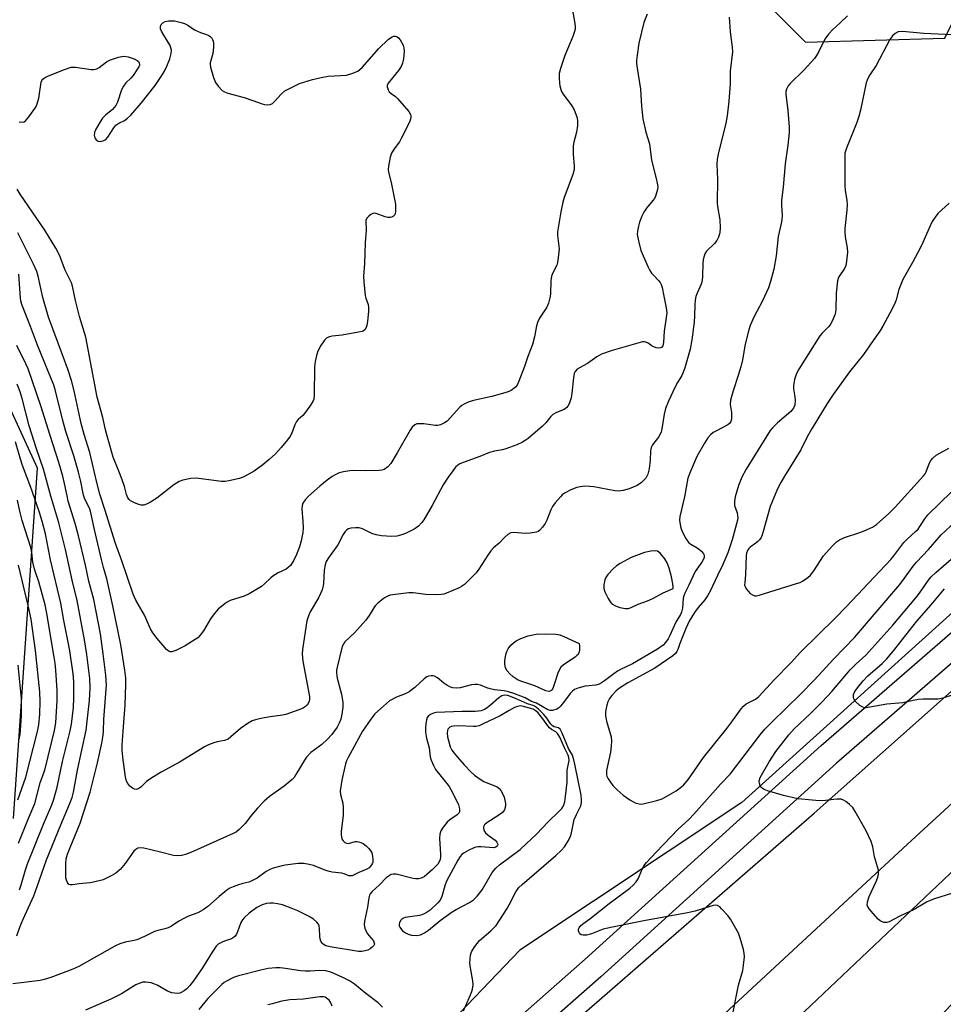
# Model space of a CAD drawing. Units: inches. Extents: x 1267763 to 1273763, y 509453 to 513453.
# Drawn here: x 1269764 to 1270060, y 510288 to 510603 of the extents above; entities that cross this region are included whole.
import ezdxf

# ---------------------------------------------------------------- set-up
doc = ezdxf.new("R2010")
doc.units = ezdxf.units.IN
doc.header["$MEASUREMENT"] = 0
for name, color, linetype in [('NTRL-Trees', 3, 'Continuous'), ('TRANS-Road', 130, 'Continuous'), ('TRANS-Street Sidewalk', 7, 'Continuous'), ('Undefined', 1, 'Continuous')]:
    doc.layers.add(name, color=color, linetype=linetype)

msp = doc.modelspace()

# ---------------------------------------------------------------- linework, layer by layer
at = {"layer": 'NTRL-Trees'}
for points in [[(1269702.23, 510740.99), (1269798.79, 510715.34), (1269859.14, 510701.76), (1269945.2, 510667.1), (1269981.04, 510629.91), (1270015.44, 510595.51), (1270060.02, 510596.79), (1270086.45, 510650.16), (1270170.85, 510804.43), (1270389.28, 511130.4)], [(1270443.02, 510890.35), (1270397.76, 510790.78), (1270397.76, 510763.62), (1270426.91, 510708.89), (1270412, 510673.66), (1270189.96, 510528), (1269995.05, 510352.2), (1269924.02, 510304.96), (1269817.98, 510194.23), (1269789.74, 510187.28), (1269762.58, 510190.3)], [(1269761.93, 510347.1), (1269769.57, 510459.2), (1269739.95, 510523.73)]]:
    msp.add_lwpolyline(points, dxfattribs=at)
at = {"layer": 'TRANS-Road'}
msp.add_lwpolyline([(1270169.1, 510447.85), (1270161.66, 510441.97), (1270107.09, 510393.07), (1270048.05, 510338.86), (1269986.62, 510281.87), (1269964.97, 510258.13), (1269944.08, 510234.84), (1269896.22, 510188.28), (1269849.76, 510145.31), (1269803.58, 510103.78), (1269757.63, 510067.48), (1269730.29, 510048.58), (1269715.88, 510083.71), (1269756.01, 510112.12), (1269789.92, 510140.93), (1269852.13, 510199.07), (1269895.26, 510237.89), (1269939.71, 510280.52), (1270018.24, 510348.76), (1270081.24, 510404.76), (1270130.67, 510447.91), (1270165.7, 510475.08)], close=True, dxfattribs=at)
msp.add_lwpolyline([(1270007.01, 510277.69), (1270063.71, 510331.45), (1270108.31, 510372.98), (1270152.74, 510413.7), (1270171.54, 510428.26), (1270175.33, 510397.95), (1270151.13, 510377.35), (1270099.79, 510328.36), (1270056.62, 510281.55)], dxfattribs=at)
at = {"layer": 'TRANS-Street Sidewalk'}
for points in [[(1269904.17, 510266.12), (1269944.89, 510302.02), (1270020.39, 510370.44), (1270155.37, 510487.54), (1270178.29, 510505.69), (1270201.63, 510523.32), (1270225.36, 510540.41), (1270236.08, 510547.76), (1270249.48, 510556.95), (1270273.97, 510572.93), (1270298.82, 510588.35), (1270324.02, 510603.2), (1270349.55, 510617.46), (1270375.39, 510631.14), (1270395.63, 510642.92), (1270416.23, 510654.07), (1270437.16, 510664.58), (1270458.4, 510674.43), (1270479.93, 510683.63), (1270501.74, 510692.16), (1270527.78, 510703.54), (1270554.11, 510714.25)], [(1270556.84, 510707.27), (1270530.69, 510696.64), (1270504.61, 510685.23), (1270482.77, 510676.69), (1270461.45, 510667.59), (1270440.42, 510657.83), (1270419.69, 510647.42), (1270399.3, 510636.38), (1270379.04, 510624.59), (1270353.13, 510610.88), (1270327.75, 510596.7), (1270302.7, 510581.94), (1270278, 510566.61), (1270253.65, 510550.72), (1270229.67, 510534.28), (1270206.08, 510517.29), (1270182.88, 510499.77), (1270160.15, 510481.77), (1270025.36, 510364.83), (1269949.89, 510296.43), (1269909.18, 510260.55)]]:
    msp.add_lwpolyline(points, dxfattribs=at)
at = {"layer": 'Undefined'}
for points, elevation in [([(1269940.65, 510606.74), (1269941.5, 510602.06), (1269941.69, 510600.6), (1269941.64, 510599.61), (1269941.39, 510598.57), (1269940.94, 510597.3), (1269938.36, 510591.18), (1269936.97, 510587.08), (1269936.58, 510585.42), (1269936.55, 510584.02), (1269936.64, 510582.34), (1269936.76, 510581.5), (1269937.07, 510580.38), (1269937.36, 510579.66), (1269937.86, 510578.81), (1269940.62, 510575.08), (1269941.35, 510573.82), (1269941.92, 510572.44), (1269942.28, 510571.31), (1269942.44, 510570.21), (1269942.47, 510568.85), (1269942.16, 510566.7), (1269941.25, 510563.46), (1269941.08, 510562.36), (1269941.09, 510559.56), (1269941.42, 510555.9), (1269941.41, 510554.78), (1269940.95, 510553.15), (1269938.16, 510545.76), (1269937.78, 510544.34), (1269937.11, 510541.2), (1269936.03, 510534.8), (1269936.05, 510533.66), (1269936.54, 510529.39), (1269936.27, 510526.43), (1269936.05, 510524.97), (1269935.82, 510524.12), (1269934.5, 510521.66), (1269934.1, 510520.59), (1269933.94, 510519.18), (1269933.77, 510514.85), (1269933.62, 510513.71), (1269933.12, 510512.01), (1269932.59, 510510.65), (1269930.29, 510507.14), (1269929.6, 510505.83), (1269929.31, 510504.76), (1269928.66, 510501.16), (1269928.01, 510498.76), (1269926.51, 510494.89), (1269925.45, 510491.69), (1269923.7, 510487.01), (1269923.09, 510485.71), (1269922.56, 510485.06), (1269921.2, 510484.03), (1269919.89, 510483.44), (1269915.07, 510482.15), (1269909.15, 510480.78), (1269907.49, 510480.25), (1269906.16, 510479.7), (1269905.43, 510479.25), (1269904.79, 510478.66), (1269900.74, 510474.23), (1269899.84, 510473.63), (1269898.57, 510473.07), (1269897.78, 510472.84), (1269896.96, 510472.78), (1269893.21, 510473.33), (1269891.83, 510473.41), (1269891.04, 510473.32), (1269890.34, 510473), (1269889.52, 510472.26), (1269888.87, 510471.37), (1269884.74, 510464.08), (1269882.67, 510460.71), (1269881.73, 510459.62), (1269880.59, 510458.76), (1269879.79, 510458.49), (1269878.92, 510458.4), (1269874.46, 510458.3), (1269870.77, 510458.39), (1269869.62, 510458.29), (1269867.59, 510457.98), (1269866.17, 510457.63), (1269864.83, 510457.06), (1269863.88, 510456.49), (1269862.32, 510455.36), (1269859.96, 510453.41), (1269856.38, 510450.2), (1269855.27, 510449.02), (1269854.58, 510447.94), (1269854.34, 510447.21), (1269854.23, 510446.15), (1269854.58, 510442.08), (1269854.65, 510440.03), (1269854.48, 510438.57), (1269854.04, 510435.96), (1269853.5, 510434.04), (1269852.54, 510431.55), (1269851.5, 510429.51), (1269850.56, 510428.08), (1269849.8, 510427.34), (1269849.15, 510426.89), (1269846.67, 510425.69), (1269844.92, 510424.64), (1269844.27, 510424.12), (1269842.28, 510422.19), (1269841.3, 510421.36), (1269837.3, 510418.95), (1269835.76, 510418.22), (1269831.25, 510416.79), (1269830.33, 510416.35), (1269829.63, 510415.89), (1269827.48, 510414.11), (1269826.15, 510412.59), (1269824.95, 510410.94), (1269822.75, 510407.15), (1269821.67, 510405.77), (1269820.87, 510404.93), (1269819.26, 510403.8), (1269816.82, 510402.34), (1269813.88, 510400.87), (1269812.55, 510400.4), (1269812.11, 510400.41), (1269811.76, 510400.51), (1269810.92, 510401.16), (1269807.89, 510404.67), (1269806.5, 510406.5), (1269805.79, 510407.79), (1269803.9, 510412.14), (1269801.08, 510416.9), (1269800.22, 510418.91), (1269796.56, 510429.56), (1269794.57, 510435.05), (1269791.19, 510445.97), (1269789.56, 510450.88), (1269788.6, 510454.56), (1269786.32, 510464.16), (1269784.57, 510469.96), (1269783.62, 510473.42), (1269781.33, 510483.91), (1269780.45, 510487.26), (1269779.4, 510490.54), (1269777.65, 510495.47), (1269773.12, 510507.52), (1269771.28, 510513.74), (1269769.86, 510520.66), (1269769.37, 510522.06), (1269768.36, 510524.45), (1269763.26, 510534.46)], 356), ([(1270028.86, 510603.9), (1270026.55, 510601.64), (1270024.15, 510599.49), (1270022.75, 510598.03), (1270021.62, 510596.4), (1270019.68, 510592.52), (1270018.98, 510591.26), (1270018.33, 510590.31), (1270015.02, 510586.65), (1270010.44, 510582.16), (1270009.89, 510581.48), (1270009.32, 510580.47), (1270009.1, 510579.69), (1270009.09, 510578.85), (1270009.77, 510573.65), (1270010.19, 510568.32), (1270010.18, 510566.54), (1270009.76, 510562.56), (1270008.95, 510556.57), (1270008.31, 510549.14), (1270007.73, 510544.9), (1270007.69, 510543.32), (1270007.91, 510540.14), (1270007.87, 510538.66), (1270007.64, 510537.42), (1270006.65, 510533.28), (1270006.01, 510527.16), (1270005.3, 510522.88), (1270004.22, 510518.85), (1270003.58, 510516.89), (1270001.62, 510512.73), (1269998.86, 510507.5), (1269997.7, 510504.78), (1269997.24, 510503.4), (1269996.15, 510498.88), (1269995.23, 510493.87), (1269994.69, 510491.56), (1269993.88, 510488.83), (1269992.21, 510483.97), (1269991.45, 510480.9), (1269991.32, 510479.5), (1269991.71, 510476.96), (1269991.78, 510475.88), (1269991.71, 510474.81), (1269991.52, 510474.06), (1269991.2, 510473.54), (1269990.56, 510473.02), (1269986.88, 510471.16), (1269985.88, 510470.58), (1269985.05, 510469.87), (1269984.16, 510468.84), (1269983.07, 510467.17), (1269980.63, 510462.94), (1269978.47, 510457.89), (1269977.76, 510455.99), (1269976.64, 510449.97), (1269975.16, 510443.7), (1269975.1, 510442.56), (1269975.37, 510440.55), (1269975.59, 510439.71), (1269976.04, 510438.67), (1269977.13, 510436.65), (1269977.74, 510435.7), (1269978.1, 510435.27), (1269978.67, 510434.81), (1269980.79, 510433.71), (1269982.15, 510432.64), (1269982.82, 510431.78), (1269982.97, 510431.31), (1269982.98, 510430.57), (1269982.71, 510429.81), (1269982.27, 510429.08), (1269980.58, 510426.85), (1269980.12, 510426.15), (1269978.07, 510421.72), (1269976.77, 510419.22), (1269976.42, 510418.28), (1269976.26, 510417.53), (1269976.01, 510414.35), (1269975.74, 510413.13), (1269975.38, 510412.37), (1269973.95, 510409.91), (1269971.97, 510405.6), (1269971.42, 510404.61), (1269970.58, 510403.44), (1269969.83, 510402.57), (1269968.05, 510401.21), (1269960.05, 510396.59), (1269956.19, 510394.72), (1269955.24, 510394.18), (1269954.07, 510393.38), (1269951.1, 510391.1), (1269950.15, 510390.47), (1269949.38, 510390.11), (1269948.31, 510389.76), (1269944.85, 510389.38), (1269942.58, 510388.8), (1269941.53, 510388.36), (1269940.85, 510387.86), (1269940.05, 510387.06), (1269937.68, 510383.74), (1269936.94, 510382.88), (1269936.31, 510382.36), (1269935.82, 510382.09), (1269934.48, 510381.66), (1269933.68, 510381.63), (1269932.92, 510381.87), (1269929.28, 510384), (1269927.71, 510384.53), (1269925.68, 510385.65), (1269924.35, 510386.25), (1269922.11, 510387.12), (1269920.36, 510387.66), (1269918.95, 510387.96), (1269915.84, 510388.3), (1269914.5, 510388.54), (1269913.47, 510388.84), (1269911.42, 510389.73), (1269910.39, 510389.99), (1269909.58, 510389.98), (1269908.5, 510389.82), (1269904.86, 510388.91), (1269903.7, 510388.82), (1269902.55, 510388.9), (1269901.77, 510389.11), (1269900.57, 510389.72), (1269899.63, 510390.38), (1269897.58, 510392.05), (1269896.64, 510392.64), (1269896.13, 510392.77), (1269895.58, 510392.77), (1269894.77, 510392.61), (1269894.25, 510392.41), (1269893.33, 510391.76), (1269890.37, 510389.02), (1269888.51, 510387.65), (1269887.32, 510386.99), (1269884.49, 510385.93), (1269882.32, 510384.7), (1269880.33, 510383.04), (1269877.62, 510380.54), (1269876.27, 510378.82), (1269873.63, 510375), (1269869.04, 510366.6), (1269868.54, 510365.54), (1269868.21, 510364.57), (1269867.03, 510359.38), (1269866.51, 510355.94), (1269866.57, 510354.75), (1269867.31, 510352), (1269867.45, 510350.59), (1269867.39, 510348.01), (1269866.84, 510343), (1269866.82, 510341.88), (1269866.9, 510341.06), (1269867.11, 510340.4), (1269867.42, 510339.95), (1269868.02, 510339.4), (1269868.48, 510339.16), (1269869.17, 510339.13), (1269871.28, 510339.7), (1269871.85, 510339.74), (1269872.36, 510339.66), (1269873.11, 510339.4), (1269873.83, 510339.04), (1269874.78, 510338.34), (1269875.64, 510337.53), (1269876.13, 510336.92), (1269876.6, 510336.05), (1269876.87, 510335), (1269876.97, 510333.91), (1269876.9, 510333.12), (1269876.71, 510332.61), (1269876.29, 510331.91), (1269875.73, 510331.31), (1269874.99, 510330.86), (1269872.5, 510329.82), (1269870.76, 510328.95), (1269870.28, 510328.76), (1269869.83, 510328.69), (1269869.2, 510328.76), (1269867.77, 510329.36), (1269866.99, 510329.59), (1269863.88, 510329.92), (1269863.03, 510330.07), (1269861.94, 510330.43), (1269857.92, 510332.05), (1269856.51, 510332.39), (1269854.8, 510332.68), (1269853.93, 510332.72), (1269853.04, 510332.66), (1269848.9, 510332.11), (1269847.47, 510331.83), (1269845.02, 510331.15), (1269843.97, 510330.77), (1269842.77, 510330.16), (1269839.89, 510328.01), (1269838.46, 510327.19), (1269837.25, 510326.72), (1269835.33, 510326.29), (1269833.91, 510325.86), (1269832.24, 510325.25), (1269831.17, 510324.76), (1269830.22, 510324.13), (1269827.73, 510322.15), (1269824.15, 510318.95), (1269822.65, 510317.82), (1269820.9, 510316.87), (1269817.92, 510315.81), (1269816.61, 510315.23), (1269814.86, 510314.25), (1269812.45, 510312.64), (1269811.45, 510312.08), (1269810.38, 510311.74), (1269808.16, 510311.28), (1269807.07, 510310.97), (1269803.88, 510309.33), (1269801.4, 510308.29), (1269800.55, 510308.06), (1269797.68, 510307.53), (1269795.92, 510306.97), (1269794.38, 510306.19), (1269782.84, 510299.67), (1269780.88, 510298.85), (1269773.85, 510296.25), (1269771.73, 510295.57), (1269770.43, 510295.26), (1269761.72, 510294.15)], 350), ([(1269990.97, 510603.51), (1269991.33, 510598.8), (1269991.93, 510593.85), (1269992, 510592.39), (1269991.3, 510586.24), (1269991.27, 510582.19), (1269990.85, 510576.62), (1269990.29, 510571.9), (1269989.93, 510569.55), (1269987.43, 510559.68), (1269987.15, 510558.03), (1269987, 510556.38), (1269987.23, 510551.66), (1269987.09, 510543.98), (1269987.23, 510542.85), (1269988.01, 510538.67), (1269988.08, 510536.11), (1269987.96, 510534.43), (1269987.53, 510533.04), (1269987, 510532.01), (1269986.25, 510531.11), (1269983.77, 510528.56), (1269983.22, 510527.74), (1269982.94, 510527.03), (1269982.71, 510525.97), (1269982.54, 510524.6), (1269982.5, 510520.73), (1269982.32, 510519.14), (1269981.99, 510518.08), (1269980.71, 510515.18), (1269980.36, 510514.07), (1269980.11, 510512.93), (1269979.98, 510511.44), (1269979.91, 510507.88), (1269979.74, 510505.89), (1269979, 510500.19), (1269978.47, 510497.27), (1269976.76, 510491.26), (1269976.2, 510489.57), (1269975.81, 510488.79), (1269974.42, 510486.54), (1269973.72, 510485.23), (1269971.57, 510480.65), (1269970.65, 510478.28), (1269970.14, 510476.44), (1269969.58, 510472.36), (1269969.2, 510470.67), (1269968.4, 510469.13), (1269966.49, 510466.65), (1269965.99, 510465.75), (1269965.78, 510464.69), (1269965.74, 510461.7), (1269965.42, 510458.92), (1269964.94, 510457.28), (1269964.28, 510456.02), (1269963.73, 510455.39), (1269962.89, 510454.64), (1269961.5, 510453.68), (1269958.96, 510452.53), (1269957.01, 510452.06), (1269955.59, 510451.86), (1269954.44, 510451.87), (1269947.66, 510453.18), (1269946.23, 510453.36), (1269944.78, 510453.37), (1269943.32, 510453.25), (1269942.19, 510453.01), (1269940.32, 510452.22), (1269938.26, 510451.17), (1269937.57, 510450.66), (1269936.96, 510450.05), (1269935.27, 510448.03), (1269934.4, 510446.86), (1269933.86, 510445.84), (1269932.58, 510442.57), (1269932.08, 510441.51), (1269931.25, 510440.33), (1269930.29, 510439.28), (1269929.84, 510438.95), (1269929.33, 510438.72), (1269927.34, 510438.33), (1269925.89, 510438.27), (1269921.89, 510438.61), (1269921.1, 510438.5), (1269920.19, 510438), (1269919.16, 510437.11), (1269917.4, 510435.2), (1269915.59, 510433.68), (1269914.69, 510432.73), (1269913.69, 510431.34), (1269910.87, 510426.82), (1269909.98, 510425.67), (1269906.23, 510421.99), (1269905.33, 510421.27), (1269904.56, 510420.85), (1269900.46, 510419.16), (1269899.63, 510418.88), (1269898.78, 510418.7), (1269897.35, 510418.64), (1269893.88, 510418.76), (1269889.86, 510419.25), (1269888.42, 510419.29), (1269882.52, 510418.5), (1269881.69, 510418.25), (1269880.69, 510417.65), (1269878.58, 510415.97), (1269877.72, 510415.16), (1269877.21, 510414.5), (1269875.79, 510412.05), (1269874.65, 510410.53), (1269871.08, 510406.46), (1269867.99, 510403.56), (1269867.5, 510402.9), (1269867.14, 510402.15), (1269865.48, 510395.45), (1269865.34, 510394.59), (1269865.31, 510393.8), (1269865.39, 510392.75), (1269865.55, 510391.93), (1269866.9, 510386.88), (1269867.31, 510384.22), (1269867.36, 510382.73), (1269867.05, 510380.5), (1269866.69, 510378.86), (1269866.18, 510377.54), (1269865.53, 510376.29), (1269863.79, 510373.96), (1269862.29, 510372.31), (1269860.62, 510370.79), (1269857.13, 510368.15), (1269855.66, 510366.69), (1269855.01, 510365.78), (1269853.82, 510363.62), (1269852.34, 510361.18), (1269851.71, 510360.23), (1269851.16, 510359.58), (1269848.51, 510357.37), (1269843.87, 510354.11), (1269842.14, 510352.63), (1269839.98, 510350.38), (1269838.11, 510348.16), (1269836.06, 510345.43), (1269834.19, 510343.51), (1269833.27, 510342.8), (1269832.25, 510342.27), (1269819.61, 510336.58), (1269817.25, 510335.69), (1269815.66, 510335.22), (1269814.56, 510335.13), (1269813.17, 510335.27), (1269809.02, 510336.34), (1269803.59, 510337.62), (1269802.46, 510337.71), (1269801.72, 510337.54), (1269801.05, 510337.19), (1269800.46, 510336.62), (1269797.63, 510332.72), (1269796.03, 510330.78), (1269794.72, 510329.62), (1269793.18, 510328.68), (1269790.57, 510327.49), (1269787.58, 510326.73), (1269786.46, 510326.53), (1269782.96, 510326.2), (1269780.78, 510325.81), (1269780.07, 510325.81), (1269779.68, 510326), (1269779.24, 510326.57), (1269778.91, 510327.3), (1269778.71, 510328.12), (1269778.63, 510332.7), (1269778.8, 510334.22), (1269779.19, 510335.63), (1269780.02, 510337.79), (1269783.26, 510345.61), (1269786.5, 510355.54), (1269788.86, 510364.88), (1269790.18, 510371.22), (1269790.63, 510373.74), (1269790.78, 510375.09), (1269790.88, 510378.75), (1269791.62, 510388.48), (1269791.65, 510389.64), (1269791.44, 510392.89), (1269790.66, 510399.73), (1269789.77, 510406.2), (1269787.65, 510417.14), (1269786.06, 510422.99), (1269785, 510428.16), (1269782.77, 510437.54), (1269781.68, 510441.51), (1269779.47, 510448.63), (1269779.06, 510450.35), (1269778.29, 510454.32), (1269777.71, 510456.59), (1269776.41, 510461.02), (1269773.62, 510469.61), (1269770.67, 510479.12), (1269766.59, 510490.95), (1269765.89, 510492.57), (1269762.96, 510498.39)], 352), ([(1269763.77, 510569.97), (1269764.91, 510569.93), (1269765.32, 510570.03), (1269765.74, 510570.29), (1269766.84, 510571.57), (1269769.02, 510574.71), (1269769.5, 510575.73), (1269770.04, 510577.61), (1269770.83, 510582.66), (1269771.02, 510583.17), (1269771.3, 510583.61), (1269771.89, 510584.12), (1269773.13, 510584.72), (1269778.22, 510586.77), (1269780.39, 510587.49), (1269781.76, 510587.52), (1269786.78, 510586.77), (1269787.61, 510586.74), (1269788.13, 510586.82), (1269788.62, 510586.99), (1269789.33, 510587.39), (1269791.65, 510589.18), (1269792.97, 510589.81), (1269795.5, 510590.66), (1269796.64, 510590.94), (1269797.48, 510590.99), (1269798.6, 510590.76), (1269800.54, 510590.14), (1269801.54, 510589.66), (1269801.92, 510589.3), (1269802.17, 510588.85), (1269802.22, 510588.12), (1269802.06, 510587.64), (1269801.66, 510586.91), (1269800.22, 510584.78), (1269799.49, 510583.93), (1269797.87, 510582.49), (1269797.08, 510581.43), (1269796.47, 510580.22), (1269795.16, 510576.24), (1269794.67, 510575.18), (1269793.59, 510573.95), (1269791.36, 510572.14), (1269790.43, 510571.2), (1269789.62, 510569.98), (1269788.19, 510567.38), (1269787.88, 510566.57), (1269787.79, 510565.74), (1269787.99, 510564.82), (1269788.38, 510564.23), (1269789, 510563.82), (1269789.75, 510563.69), (1269790.56, 510563.88), (1269791.32, 510564.27), (1269792.14, 510565.12), (1269794.02, 510568.04), (1269794.71, 510568.92), (1269795.62, 510569.56), (1269797.43, 510570.41), (1269798.46, 510571.15), (1269799.46, 510572.17), (1269802.8, 510576), (1269807.26, 510581.66), (1269809.21, 510584.52), (1269810.28, 510586.23), (1269811.01, 510587.79), (1269811.99, 510590.2), (1269812.41, 510591.89), (1269812.46, 510592.94), (1269812.33, 510593.67), (1269812.03, 510594.43), (1269810.02, 510597.68), (1269809.3, 510598.99), (1269809.01, 510599.79), (1269808.96, 510600.52), (1269809.21, 510601.17), (1269809.77, 510601.69), (1269810.49, 510602.07), (1269811.51, 510602.3), (1269812.58, 510602.36), (1269813.41, 510602.28), (1269815.62, 510601.79), (1269816.69, 510601.46), (1269817.74, 510600.91), (1269819.87, 510599.39), (1269821.79, 510598.53), (1269823.74, 510597.9), (1269824.46, 510597.59), (1269824.87, 510597.29), (1269825.38, 510596.73), (1269825.65, 510596.31), (1269825.82, 510595.83), (1269825.91, 510595.01), (1269825.89, 510593.86), (1269825.68, 510591.86), (1269824.9, 510588.91), (1269824.86, 510588.34), (1269824.98, 510587.5), (1269825.97, 510584.17), (1269826.58, 510582.55), (1269827.38, 510581.42), (1269828.76, 510580.06), (1269829.42, 510579.59), (1269830.48, 510579.16), (1269835.72, 510577.78), (1269838.53, 510576.84), (1269841.46, 510575.7), (1269842.26, 510575.53), (1269843.33, 510575.44), (1269844.1, 510575.51), (1269844.79, 510575.86), (1269845.61, 510576.65), (1269847.56, 510578.85), (1269848.81, 510579.92), (1269850.85, 510581), (1269853.5, 510582.21), (1269857.58, 510583.5), (1269860.39, 510584.17), (1269862.67, 510584.56), (1269868.47, 510584.97), (1269870.19, 510585.42), (1269872.11, 510586.2), (1269872.82, 510586.7), (1269873.66, 510587.5), (1269878.73, 510593.4), (1269881.98, 510596.41), (1269883.15, 510597.23), (1269883.62, 510597.38), (1269884.1, 510597.43), (1269884.76, 510597.23), (1269885.14, 510596.89), (1269885.64, 510596.23), (1269886.66, 510594.5), (1269886.9, 510593.7), (1269886.94, 510592.53), (1269886.77, 510590.16), (1269886.46, 510588.73), (1269885.96, 510587.68), (1269885.18, 510586.43), (1269881.88, 510582.38), (1269881.56, 510581.67), (1269881.55, 510581.2), (1269881.8, 510580.24), (1269882.18, 510579.59), (1269882.77, 510579.03), (1269884.14, 510578.05), (1269884.79, 510577.48), (1269888.46, 510573.3), (1269889.01, 510572.35), (1269889.11, 510571.92), (1269889.09, 510571.24), (1269888.63, 510569.9), (1269886.03, 510564.61), (1269885.42, 510563.64), (1269883.76, 510561.4), (1269882.95, 510560), (1269882.5, 510558.67), (1269881.91, 510555.85), (1269881.8, 510554.72), (1269881.9, 510553.88), (1269882.82, 510550.59), (1269884.15, 510543.69), (1269884.21, 510542.53), (1269884.17, 510541.39), (1269884.05, 510540.58), (1269883.89, 510540.12), (1269883.6, 510539.78), (1269883.19, 510539.56), (1269882.47, 510539.38), (1269881.69, 510539.37), (1269880.89, 510539.57), (1269877.97, 510540.62), (1269877.45, 510540.72), (1269876.96, 510540.71), (1269876.25, 510540.38), (1269875.61, 510539.83), (1269875.06, 510539.18), (1269874.74, 510538.44), (1269874.69, 510537.59), (1269874.82, 510536.15), (1269874.81, 510535.28), (1269874.45, 510531.25), (1269874.23, 510524.69), (1269873.9, 510520.62), (1269874, 510518.84), (1269874.48, 510514.4), (1269874.67, 510513.54), (1269875.4, 510511.55), (1269875.53, 510510.77), (1269875.51, 510509.4), (1269875.19, 510506.14), (1269875.04, 510504.97), (1269874.84, 510504.15), (1269874.42, 510503.47), (1269873.99, 510503.16), (1269873.48, 510502.95), (1269872.35, 510502.67), (1269867.08, 510501.68), (1269863.88, 510501.39), (1269863.04, 510501.24), (1269862.18, 510500.88), (1269861.42, 510500.14), (1269860.32, 510498.41), (1269859.32, 510496.61), (1269858.86, 510495.26), (1269858.43, 510493.3), (1269858.26, 510491.62), (1269858.19, 510482.42), (1269858.06, 510481.26), (1269857.76, 510480.47), (1269856.82, 510479.01), (1269855.06, 510476.66), (1269854.48, 510476.02), (1269853.04, 510474.71), (1269852.51, 510474.09), (1269852.01, 510473.08), (1269850.92, 510470.15), (1269850.5, 510469.43), (1269849.61, 510468.26), (1269847.55, 510465.75), (1269845.8, 510463.81), (1269843.7, 510461.92), (1269841.72, 510460.28), (1269838.97, 510458.22), (1269835.65, 510456.36), (1269834.27, 510455.88), (1269830.79, 510455.13), (1269829.62, 510454.95), (1269828.46, 510454.96), (1269820.41, 510456.02), (1269818.67, 510455.88), (1269816.08, 510455.37), (1269815, 510454.91), (1269813.23, 510453.81), (1269807.77, 510449.62), (1269805.79, 510448.28), (1269804.46, 510447.64), (1269803.65, 510447.36), (1269802.83, 510447.3), (1269802.01, 510447.51), (1269800.63, 510448.07), (1269799.33, 510448.75), (1269798.9, 510449.1), (1269798.47, 510449.73), (1269798.09, 510450.71), (1269797.43, 510453.3), (1269796.57, 510455.78), (1269795.65, 510458.23), (1269793.79, 510462.69), (1269792.25, 510468.4), (1269791.36, 510471.41), (1269790.52, 510475.34), (1269788.75, 510481.88), (1269785.06, 510501.11), (1269784.7, 510502.5), (1269783.04, 510507.7), (1269781.77, 510512.8), (1269780.79, 510517.41), (1269780.49, 510518.44), (1269778.44, 510522.55), (1269776.63, 510527.34), (1269775.52, 510529.62), (1269772, 510535.32), (1269764.04, 510546.86), (1269763.06, 510548.48)], 358), ([(1269964.7, 510604.44), (1269963.7, 510601.78), (1269962.11, 510595.2), (1269961.52, 510591.36), (1269961.33, 510589.58), (1269961.36, 510588.69), (1269961.53, 510587.21), (1269962.65, 510580.47), (1269962.96, 510574.97), (1269963.4, 510570.9), (1269964.3, 510566.7), (1269965.48, 510562.92), (1269966.14, 510557.72), (1269967.67, 510551.86), (1269967.98, 510550.39), (1269968.11, 510549.21), (1269968.04, 510548.38), (1269967.85, 510547.57), (1269967.4, 510546.25), (1269967.05, 510545.5), (1269966.55, 510544.79), (1269964.48, 510542.32), (1269963.7, 510541.09), (1269963.03, 510539.81), (1269962.33, 510537.93), (1269961.92, 510536.56), (1269961.61, 510534.97), (1269961.57, 510533.89), (1269961.91, 510531.92), (1269962.68, 510528.85), (1269965.02, 510523.47), (1269965.55, 510522.47), (1269966.17, 510521.59), (1269966.88, 510520.77), (1269968.4, 510519.23), (1269968.89, 510518.61), (1269969.27, 510517.94), (1269969.56, 510517), (1269970.04, 510514.17), (1269970.82, 510510.46), (1269970.98, 510508.93), (1269970.86, 510507.38), (1269970.15, 510502.96), (1269969.99, 510499.36), (1269969.75, 510498.3), (1269969.48, 510497.92), (1269969.12, 510497.64), (1269968.44, 510497.52), (1269967.66, 510497.67), (1269966.88, 510497.96), (1269966.38, 510498.22), (1269965.03, 510499.15), (1269964.28, 510499.5), (1269963.74, 510499.59), (1269963.19, 510499.55), (1269961.76, 510499.21), (1269953.5, 510496.82), (1269950.11, 510495.66), (1269948.61, 510494.85), (1269945.64, 510492.69), (1269943.05, 510491.31), (1269942.33, 510490.85), (1269941.67, 510490.12), (1269941.36, 510489.44), (1269941.11, 510488.04), (1269940.66, 510483.12), (1269940.45, 510481.72), (1269939.79, 510479.81), (1269939.38, 510479.04), (1269939.04, 510478.6), (1269938.16, 510477.95), (1269935.69, 510477), (1269934.55, 510476.3), (1269933.95, 510475.69), (1269932.28, 510473.67), (1269931.24, 510472.64), (1269926.62, 510468.69), (1269925.7, 510467.99), (1269924.8, 510467.45), (1269923.03, 510466.66), (1269919.47, 510465.31), (1269918.42, 510465.05), (1269915.92, 510464.65), (1269914.3, 510464.14), (1269911.15, 510462.9), (1269906.15, 510461.11), (1269904.8, 510460.52), (1269904.11, 510460.09), (1269903.41, 510459.46), (1269902.52, 510458.37), (1269901.03, 510456.29), (1269899.42, 510453.83), (1269895.97, 510447.24), (1269893.29, 510442.66), (1269892.55, 510441.73), (1269891.51, 510440.66), (1269890.84, 510440.09), (1269890.13, 510439.63), (1269887.85, 510438.47), (1269886.55, 510437.91), (1269884.65, 510437.46), (1269882.94, 510437.32), (1269879.73, 510437.54), (1269878, 510437.8), (1269876.57, 510438.32), (1269873.62, 510439.75), (1269872.51, 510440.06), (1269871.36, 510440.07), (1269869.92, 510439.93), (1269869.12, 510439.72), (1269868.65, 510439.45), (1269868.07, 510438.88), (1269867.4, 510437.96), (1269865.76, 510434.62), (1269862.71, 510430.46), (1269862.04, 510429.26), (1269861.67, 510428.21), (1269861.34, 510426.54), (1269861.15, 510422.19), (1269860.98, 510421.08), (1269860.76, 510420.27), (1269860.31, 510419.24), (1269859.5, 510417.73), (1269856.85, 510413.23), (1269856.32, 510411.94), (1269855.83, 510410.33), (1269854.45, 510401.17), (1269854.31, 510399.74), (1269854.55, 510397.39), (1269856.63, 510386.07), (1269856.62, 510385.22), (1269856.52, 510384.65), (1269856.22, 510383.85), (1269855.92, 510383.4), (1269855.34, 510382.87), (1269854.37, 510382.31), (1269849.11, 510380.36), (1269847.99, 510380.12), (1269844.04, 510379.59), (1269841.1, 510379.07), (1269839.36, 510378.7), (1269838.26, 510378.32), (1269837.01, 510377.59), (1269834.61, 510375.92), (1269831.52, 510373.21), (1269830.6, 510372.51), (1269829.48, 510372.04), (1269827.16, 510371.59), (1269826.02, 510371.29), (1269824.38, 510370.65), (1269823.07, 510370.03), (1269815.27, 510365.17), (1269809.23, 510361.94), (1269806.21, 510360.09), (1269804.51, 510358.91), (1269802.71, 510357.14), (1269802.08, 510356.64), (1269801.34, 510356.36), (1269800.69, 510356.41), (1269800.02, 510356.73), (1269799.2, 510357.46), (1269798.49, 510358.31), (1269798.1, 510359.03), (1269797.77, 510360.43), (1269796.98, 510365.87), (1269796.7, 510368.83), (1269796.65, 510370.59), (1269797.07, 510374.98), (1269797.62, 510383.31), (1269797.86, 510390), (1269797.84, 510391.98), (1269797.53, 510394.55), (1269796.29, 510402.65), (1269793.75, 510415.13), (1269791.76, 510423.8), (1269790.71, 510427.37), (1269790.07, 510429.91), (1269787.71, 510440), (1269786.62, 510445.38), (1269786.25, 510446.42), (1269784.79, 510449.3), (1269784.3, 510450.55), (1269783.45, 510454.87), (1269782.75, 510457.86), (1269781.21, 510463.13), (1269778.71, 510470.96), (1269777.67, 510474.45), (1269775.31, 510484.31), (1269774.82, 510485.68), (1269769.61, 510498.53), (1269767.36, 510504.49), (1269764.54, 510511.57), (1269764.27, 510512.72), (1269764.16, 510513.58), (1269763.67, 510521.22)], 354), ([(1270064.72, 510597.68), (1270053.31, 510598.23), (1270046.5, 510598.87), (1270045.08, 510598.74), (1270044.06, 510598.29), (1270043.22, 510597.53), (1270042.36, 510596.31), (1270037.99, 510588.05), (1270036.04, 510585.08), (1270035.47, 510584.08), (1270035.12, 510583.3), (1270034.88, 510582.5), (1270033, 510573.68), (1270032.5, 510571.67), (1270031.79, 510569.74), (1270028.49, 510561.6), (1270028.03, 510559.96), (1270027.97, 510558.93), (1270028.01, 510549.6), (1270028.14, 510548.17), (1270028.66, 510544.83), (1270028.77, 510543.49), (1270028.67, 510541.72), (1270028.02, 510535.91), (1270027.98, 510534.8), (1270028.13, 510533.15), (1270028.79, 510529.71), (1270028.84, 510528.28), (1270028.55, 510525.41), (1270028.28, 510524.02), (1270027.85, 510523.09), (1270026.11, 510520.38), (1270025.89, 510519.89), (1270025.68, 510519.09), (1270025.21, 510515.14), (1270025.13, 510509.96), (1270025.05, 510509.1), (1270024.85, 510508.29), (1270024.08, 510506.47), (1270023.28, 510505), (1270022.77, 510504.39), (1270020.72, 510502.42), (1270019.98, 510501.51), (1270013.3, 510490.86), (1270012.52, 510489.46), (1270011.91, 510487.57), (1270011.52, 510485.64), (1270011.56, 510484.51), (1270012.03, 510481.95), (1270012.12, 510480.79), (1270012.02, 510479.38), (1270011.62, 510478.37), (1270010.68, 510477.33), (1270006.5, 510473.73), (1270004.83, 510472.07), (1270004.07, 510471.18), (1269996.43, 510458.88), (1269995.07, 510456.3), (1269994.37, 510454.71), (1269993.99, 510453.61), (1269992.94, 510449.97), (1269992.66, 510448.56), (1269992.64, 510448.02), (1269992.74, 510447.27), (1269993.51, 510444.89), (1269993.7, 510444.08), (1269993.71, 510443.31), (1269993.61, 510442.53), (1269991.98, 510436.24), (1269990.57, 510432.05), (1269988.96, 510428.31), (1269987.2, 510424.86), (1269984.88, 510419.86), (1269984.06, 510418.28), (1269983.23, 510417.05), (1269981.11, 510414.59), (1269979.88, 510413.01), (1269978.17, 510410.27), (1269977.06, 510407.86), (1269975.18, 510403.02), (1269974.58, 510401.18), (1269974.26, 510400.51), (1269973.8, 510399.89), (1269972.94, 510399.16), (1269967.17, 510395.21), (1269958.5, 510390.5), (1269955.92, 510388.83), (1269954.81, 510387.91), (1269953.39, 510386.45), (1269952.7, 510385.49), (1269952.15, 510384.45), (1269951.8, 510383.31), (1269951.49, 510381.85), (1269951.39, 510380.99), (1269951.42, 510379.93), (1269951.76, 510378.23), (1269953.21, 510373.19), (1269953.37, 510371.79), (1269953.26, 510370.33), (1269952.98, 510368.27), (1269951.74, 510362.45), (1269951.67, 510361.62), (1269951.72, 510361.08), (1269951.88, 510360.57), (1269952.27, 510359.82), (1269953.76, 510357.68), (1269955.13, 510356.23), (1269957.02, 510354.51), (1269959.15, 510353.09), (1269960.88, 510352.11), (1269962.13, 510351.76), (1269962.9, 510351.71), (1269963.48, 510351.76), (1269967.85, 510352.82), (1269969.54, 510353.39), (1269971.05, 510354.19), (1269974.02, 510355.95), (1269975.33, 510356.89), (1269976.32, 510357.75), (1269977.05, 510358.51), (1269977.96, 510359.68), (1269982.75, 510366.59), (1269990.26, 510375.86), (1269991.87, 510377.98), (1269994.82, 510382.12), (1269995.56, 510383.04), (1269996.42, 510383.74), (1269999.44, 510385.27), (1270000.53, 510386.13), (1270005.39, 510391.42), (1270010.84, 510397), (1270013.84, 510400.25), (1270024.91, 510411.17), (1270028.54, 510414.89), (1270042.75, 510429.94), (1270043.73, 510431.1), (1270046.89, 510435.39), (1270047.91, 510436.41), (1270050.67, 510438.89), (1270051.43, 510439.7), (1270052.04, 510440.55), (1270053.57, 510442.99), (1270054.58, 510444.26), (1270062.11, 510451.64)], 348), ([(1270061.43, 510543.95), (1270057.82, 510540.63), (1270056.9, 510539.5), (1270055.93, 510538.05), (1270055.27, 510536.76), (1270052.97, 510531.42), (1270052.09, 510529.58), (1270049.64, 510524.96), (1270046.58, 510519.59), (1270045.29, 510516.32), (1270044.38, 510513.02), (1270043.99, 510511.91), (1270042.43, 510508.72), (1270040.18, 510504.58), (1270039.23, 510503.01), (1270037.04, 510500.06), (1270033.95, 510495.56), (1270029.46, 510489.95), (1270024.23, 510482.75), (1270022.33, 510479.87), (1270017.53, 510471.99), (1270015.98, 510469.16), (1270013.92, 510464.99), (1270008.68, 510456.61), (1270007.53, 510454.61), (1270006.5, 510452.6), (1270004.1, 510446.86), (1270001.91, 510438.92), (1270001.55, 510437.79), (1270001.2, 510436.98), (1270000.74, 510436.29), (1270000.17, 510435.66), (1269999.52, 510435.14), (1269997.65, 510433.88), (1269997.26, 510433.5), (1269996.82, 510432.83), (1269996.55, 510432.03), (1269996.43, 510431.18), (1269996.26, 510425.06), (1269995.97, 510422.57), (1269995.94, 510421.79), (1269996.06, 510421.29), (1269996.45, 510420.58), (1269997.14, 510419.69), (1269997.72, 510419.09), (1269998.4, 510418.62), (1269999.21, 510418.37), (1269999.77, 510418.35), (1270000.61, 510418.5), (1270012.57, 510422.23), (1270013.69, 510422.63), (1270014.48, 510423.02), (1270016.2, 510424.15), (1270017.06, 510424.92), (1270018.09, 510426.35), (1270021.13, 510431.09), (1270023.9, 510434.2), (1270025.38, 510435.63), (1270026.33, 510436.23), (1270027.86, 510436.96), (1270032.52, 510438.44), (1270034.17, 510439.08), (1270036.9, 510440.33), (1270038.12, 510441.15), (1270042.12, 510444.71), (1270044.12, 510446.73), (1270053.17, 510456.71), (1270053.67, 510457.34), (1270054.06, 510458.04), (1270055.09, 510460.91), (1270055.51, 510461.59), (1270056.2, 510462.41), (1270057.25, 510463.3), (1270061.3, 510465.6)], 346), ([(1269762.98, 510309.58), (1269763.93, 510312.33), (1269764.99, 510314.87), (1269768.39, 510322.28), (1269769.52, 510325.3), (1269772.5, 510333.82), (1269777.06, 510345.07), (1269779.89, 510351.7), (1269780.67, 510353.76), (1269781.14, 510355.53), (1269782.46, 510362.59), (1269785.16, 510375.33), (1269785.55, 510378.23), (1269786.25, 510384.8), (1269786.44, 510388.8), (1269786.35, 510391.87), (1269785.37, 510399.6), (1269784.66, 510404.28), (1269782.32, 510416.83), (1269780.73, 510423.29), (1269778.61, 510433.12), (1269776.46, 510441.73), (1269773.88, 510450.24), (1269771.53, 510458.84), (1269769.32, 510465.38), (1269766.97, 510472.67), (1269764.73, 510481.46), (1269764.03, 510483.59), (1269763.06, 510486.01)], 350), ([(1269763.85, 510324.23), (1269764.4, 510325.8), (1269765.77, 510330.67), (1269766.4, 510332.6), (1269771.5, 510345.31), (1269774.14, 510351.44), (1269774.83, 510353.25), (1269775.91, 510357.13), (1269777.64, 510365.29), (1269780.11, 510375.14), (1269780.46, 510377.31), (1269781.13, 510382.59), (1269781.28, 510385.7), (1269781.25, 510390.95), (1269780.97, 510393.38), (1269779.91, 510400.76), (1269779.34, 510404.08), (1269778.07, 510410.38), (1269777.11, 510415.99), (1269773.73, 510429.8), (1269772.12, 510438.18), (1269771.25, 510441.75), (1269770.36, 510444.62), (1269767.84, 510452.14), (1269764.83, 510460.08), (1269764.16, 510462.04), (1269762.57, 510467.55)], 348), ([(1269763.47, 510339.19), (1269766.59, 510346.88), (1269768.79, 510351.89), (1269770.48, 510358.49), (1269771.65, 510361.65), (1269772.04, 510362.95), (1269775.02, 510375.26), (1269775.42, 510377.71), (1269775.95, 510384.8), (1269775.92, 510388.16), (1269775.47, 510394.55), (1269775.25, 510396.76), (1269774.96, 510398.69), (1269772.59, 510412.72), (1269772.04, 510415.47), (1269770.06, 510422.78), (1269768.92, 510425.92), (1269768.49, 510427.33), (1269768.16, 510429.07), (1269767.78, 510432.2), (1269767.44, 510433.83), (1269764.67, 510442.38), (1269763.93, 510445.46), (1269763.19, 510448.96)], 346), ([(1269991.95, 510283.48), (1269993.92, 510293.7), (1269995.36, 510298.44), (1269995.61, 510300.19), (1269995.84, 510302.84), (1269995.79, 510304), (1269995.55, 510305.12), (1269994.54, 510308.75), (1269993.93, 510310.36), (1269991.45, 510314.91), (1269990.56, 510316.05), (1269988.58, 510318.22), (1269987.95, 510318.8), (1269987.27, 510319.22), (1269986.61, 510319.32), (1269985.9, 510319.24), (1269980.08, 510317.42), (1269977.66, 510316.84), (1269963.69, 510314.33), (1269953.59, 510312.36), (1269950.7, 510311.62), (1269946.94, 510310.17), (1269945.3, 510309.78), (1269944.24, 510309.71), (1269943.56, 510309.87), (1269943.21, 510310.19), (1269942.96, 510310.64), (1269942.8, 510311.13), (1269942.79, 510311.63), (1269942.97, 510312.12), (1269943.28, 510312.58), (1269944.1, 510313.37), (1269946.38, 510314.99), (1269952.54, 510319.87), (1269959.15, 510324.78), (1269960.24, 510325.74), (1269961.18, 510326.84), (1269961.83, 510327.78), (1269962.2, 510328.53), (1269963.19, 510331.09), (1269963.71, 510331.92), (1269964.57, 510332.97), (1269967.62, 510336.28), (1269974.67, 510343.65), (1269978.05, 510346.8), (1269979.71, 510348.48), (1269988.17, 510358.03), (1269991.34, 510361.3), (1270000.88, 510373.84), (1270002.37, 510375.62), (1270004.61, 510377.93), (1270013.78, 510386.88), (1270018.2, 510391.3), (1270024.51, 510398.19), (1270031.12, 510405), (1270045.65, 510421.97), (1270047.15, 510423.93), (1270049.85, 510427.78), (1270050.93, 510429.15), (1270054.82, 510433.15), (1270058.82, 510437.81), (1270063.19, 510441.91)], 350), ([(1270062.13, 510323.07), (1270056.74, 510321.39), (1270055.35, 510320.88), (1270054.17, 510320.27), (1270050.24, 510317.97), (1270045.61, 510315.78), (1270042.16, 510313.99), (1270041.48, 510313.81), (1270041, 510313.78), (1270040.5, 510313.85), (1270039.77, 510314.1), (1270039.31, 510314.37), (1270038.67, 510314.92), (1270036.3, 510317.49), (1270035.45, 510318.6), (1270035.2, 510319.33), (1270035.29, 510320.44), (1270035.74, 510322.13), (1270038.07, 510326.95), (1270038.58, 510328.26), (1270038.81, 510329.3), (1270038.77, 510330.58), (1270037.47, 510334.77), (1270036.97, 510338.03), (1270036.38, 510339.67), (1270034.8, 510343.14), (1270031.36, 510349.33), (1270030.54, 510350.55), (1270029.48, 510351.57), (1270028.33, 510352.49), (1270027.61, 510352.96), (1270026.83, 510353.24), (1270025.42, 510353.23), (1270020.87, 510352.78), (1270018.71, 510352.82), (1270012.98, 510353.36), (1270008.36, 510354.48), (1270003.2, 510355.98), (1270002.15, 510356.36), (1270001.53, 510356.76), (1270001.2, 510357.09), (1270000.92, 510357.55), (1270000.66, 510358.32), (1270000.6, 510359.13), (1270000.91, 510360.19), (1270003.74, 510365.24), (1270005.9, 510368.49), (1270010.08, 510373.82), (1270011.82, 510375.76), (1270017, 510380.63), (1270020.79, 510384.4), (1270023.82, 510387.7), (1270029.73, 510394.66), (1270031.51, 510396.43), (1270034.7, 510399.34), (1270039.56, 510404.66), (1270043.37, 510408.95), (1270050.71, 510417.68), (1270051.85, 510419.15), (1270054.83, 510423.35), (1270055.66, 510424.39), (1270057.14, 510425.83), (1270062.84, 510430.81)], 352), ([(1269763.35, 510353.07), (1269765.89, 510360.27), (1269769.65, 510374.88), (1269770.05, 510377.06), (1269770.38, 510380.46), (1269770.51, 510384.55), (1269770.37, 510387.61), (1269768.92, 510400.79), (1269767.53, 510410.88), (1269766.67, 510415.28), (1269763.56, 510428.16)], 344), ([(1270062.66, 510386.65), (1270059.33, 510385.59), (1270057.92, 510385.27), (1270056.49, 510385.21), (1270053.04, 510385.28), (1270051.6, 510385.18), (1270049.87, 510384.88), (1270046.6, 510384.08), (1270041.47, 510383.64), (1270036, 510382.65), (1270034.86, 510382.51), (1270034.3, 510382.53), (1270033.77, 510382.66), (1270032.81, 510383.24), (1270031.35, 510384.67), (1270030.9, 510385.37), (1270030.76, 510385.82), (1270030.73, 510386.29), (1270030.81, 510386.78), (1270031.25, 510387.73), (1270032.02, 510388.88), (1270033.83, 510391.12), (1270035.33, 510392.73), (1270039.97, 510396.64), (1270041.47, 510398.12), (1270044.01, 510401.23), (1270051.05, 510410.22), (1270055.64, 510415.49), (1270059.89, 510420.61)], 354), ([(1269763.71, 510372.51), (1269764.01, 510374), (1269764.5, 510379.81), (1269764.5, 510385.44), (1269763.44, 510396.11)], 342), ([(1269905.97, 510285.55), (1269908.24, 510290.61), (1269908.64, 510291.7), (1269908.82, 510292.48), (1269909.01, 510293.83), (1269908.99, 510295.11), (1269908.16, 510299.33), (1269908, 510300.75), (1269908.24, 510303.3), (1269908.43, 510304.12), (1269908.64, 510304.65), (1269909.58, 510306.14), (1269911.04, 510307.99), (1269914.75, 510311.15), (1269915.81, 510312.18), (1269916.37, 510312.87), (1269919.88, 510318.26), (1269920.59, 510319.48), (1269922.7, 510323.56), (1269923.7, 510324.97), (1269924.78, 510325.99), (1269935.53, 510335.21), (1269937.32, 510336.94), (1269938.26, 510338.04), (1269939.51, 510340.06), (1269940.16, 510341.39), (1269940.48, 510342.5), (1269941.42, 510346.76), (1269942.11, 510348.39), (1269943.5, 510351.14), (1269943.77, 510352.1), (1269943.77, 510353.1), (1269943.56, 510354.52), (1269941.6, 510364.51), (1269941.17, 510366.25), (1269940.79, 510367.36), (1269939.59, 510369.47), (1269937.57, 510374.39), (1269936.92, 510375.61), (1269936.37, 510376.06), (1269934.99, 510376.45), (1269934.43, 510376.78), (1269933.95, 510377.28), (1269932.58, 510379.18), (1269931.64, 510380.31), (1269929.98, 510382.01), (1269928.85, 510382.92), (1269928.28, 510383.19), (1269926.46, 510383.79), (1269922.58, 510385.48), (1269920.09, 510386.42), (1269919.17, 510386.54), (1269918.66, 510386.47), (1269918.17, 510386.28), (1269917.25, 510385.64), (1269914.63, 510383.31), (1269913.56, 510382.46), (1269912.66, 510381.92), (1269911.6, 510381.54), (1269910.79, 510381.37), (1269909.72, 510381.28), (1269905.48, 510381.28), (1269897.25, 510380.98), (1269896.4, 510380.8), (1269895.38, 510380.38), (1269894.77, 510379.92), (1269894.35, 510379.37), (1269894.08, 510378.67), (1269893.85, 510377.34), (1269893.78, 510376.21), (1269893.82, 510374.74), (1269894.15, 510372.83), (1269894.97, 510369.72), (1269895.33, 510366.83), (1269895.62, 510365.69), (1269896.31, 510364.06), (1269897.02, 510362.78), (1269900.67, 510358.27), (1269901.34, 510357.35), (1269901.94, 510356.36), (1269903.54, 510353.24), (1269904.31, 510351.43), (1269904.68, 510350.13), (1269904.63, 510349.23), (1269904.43, 510348.82), (1269903.9, 510348.27), (1269901.57, 510346.7), (1269900.71, 510345.92), (1269899.43, 510344.31), (1269898.7, 510343.09), (1269898.39, 510342.11), (1269898.27, 510340.81), (1269898.62, 510335.55), (1269898.61, 510334.68), (1269898.49, 510333.95), (1269898.19, 510333.2), (1269897.71, 510332.49), (1269895.9, 510330.62), (1269893.32, 510328.46), (1269892.35, 510327.96), (1269891.58, 510327.76), (1269890.72, 510327.78), (1269889.84, 510327.93), (1269884.37, 510329.22), (1269883.53, 510329.31), (1269882.84, 510329.19), (1269882.11, 510328.78), (1269881.22, 510328.04), (1269879.09, 510325.81), (1269876.74, 510323.74), (1269876.05, 510322.93), (1269875.83, 510322.52), (1269875.6, 510321.71), (1269875.19, 510318.71), (1269874.27, 510314.19), (1269874.15, 510313.07), (1269874.33, 510312.02), (1269874.98, 510310.52), (1269875.61, 510309.6), (1269877.1, 510307.89), (1269877.41, 510307.24), (1269877.44, 510306.82), (1269877.29, 510306.42), (1269876.75, 510305.88), (1269876.05, 510305.4), (1269875.29, 510304.98), (1269874.49, 510304.69), (1269873.42, 510304.55), (1269872.33, 510304.55), (1269863.24, 510306), (1269861.87, 510306.36), (1269861.06, 510306.85), (1269860.73, 510307.22), (1269860.33, 510307.88), (1269860.07, 510308.6), (1269859.94, 510309.34), (1269859.87, 510311.9), (1269859.74, 510312.72), (1269859.51, 510313.23), (1269859.02, 510313.92), (1269857.99, 510314.87), (1269856.55, 510315.72), (1269852.97, 510317.51), (1269851.37, 510318.19), (1269848.02, 510319.43), (1269846.39, 510319.81), (1269845.03, 510319.99), (1269844.06, 510319.99), (1269842.91, 510319.85), (1269841.53, 510319.48), (1269839.76, 510318.57), (1269837.34, 510316.79), (1269835.73, 510315.28), (1269835.19, 510314.66), (1269834.68, 510313.82), (1269833.61, 510310.84), (1269833.28, 510310.1), (1269832.88, 510309.47), (1269832.37, 510308.95), (1269831.65, 510308.57), (1269829.47, 510307.87), (1269828.68, 510307.54), (1269827.47, 510306.84), (1269826.83, 510306.28), (1269825.47, 510304.34), (1269822.43, 510299.28), (1269819.54, 510295.18), (1269818.33, 510293.61), (1269817.38, 510292.57), (1269816.53, 510291.92), (1269815.6, 510291.4), (1269815.11, 510291.22), (1269814.28, 510291.12), (1269813.43, 510291.16), (1269812.59, 510291.31), (1269811.25, 510291.88), (1269807.86, 510293.7), (1269806.79, 510294.2), (1269805.96, 510294.45), (1269805.1, 510294.6), (1269804.23, 510294.69), (1269803.37, 510294.68), (1269802.35, 510294.44), (1269801.11, 510293.9), (1269796.44, 510290.98), (1269793.3, 510289.42), (1269785, 510285.75)], 348), ([(1269880.07, 510286.69), (1269878.67, 510288.11), (1269874.74, 510291.08), (1269871.06, 510294.11), (1269869.42, 510295.14), (1269867.07, 510296.34), (1269863.52, 510297.87), (1269861.86, 510298.33), (1269859.89, 510298.48), (1269856.92, 510298.21), (1269855.23, 510298.19), (1269853.81, 510298.34), (1269848.99, 510299.09), (1269847.31, 510299.27), (1269845.92, 510299.29), (1269843.43, 510299.04), (1269841.51, 510298.66), (1269833.95, 510296.78), (1269832.35, 510296.17), (1269830.07, 510295.05), (1269829.39, 510294.59), (1269828.61, 510293.92), (1269824.17, 510289.45), (1269821.22, 510285.93)], 346), ([(1269863.91, 510287), (1269863.38, 510288.26), (1269862.92, 510288.92), (1269862.09, 510289.61), (1269861.63, 510289.86), (1269861.13, 510290.01), (1269860.02, 510290.01), (1269854.78, 510289.26), (1269850.37, 510289.06), (1269847.78, 510288.58), (1269844.67, 510287.78), (1269843.28, 510287.5)], 344)]:
    msp.add_lwpolyline(points, dxfattribs=dict(at, elevation=elevation))
for points, elevation in [([(1269967.3, 510432.7), (1269965.89, 510432.57), (1269963.91, 510432.17), (1269959.66, 510430.55), (1269956.13, 510428.64), (1269954.91, 510427.89), (1269953.84, 510426.97), (1269952.11, 510425.11), (1269951.48, 510424.2), (1269951.19, 510423.44), (1269950.88, 510421.8), (1269950.87, 510420.71), (1269951.22, 510419.6), (1269952.28, 510417.44), (1269952.88, 510416.42), (1269953.44, 510415.79), (1269954.58, 510415.09), (1269955.94, 510414.64), (1269957.83, 510414.28), (1269958.61, 510414.26), (1269959.11, 510414.36), (1269959.85, 510414.65), (1269961.85, 510415.67), (1269964.82, 510416.76), (1269966.59, 510417.52), (1269969.9, 510419.29), (1269973.06, 510420.7), (1269973.1, 510421.19), (1269972.99, 510422.2), (1269972.55, 510424.43), (1269971.81, 510427.17), (1269971.16, 510428.92), (1269970.4, 510430.13), (1269968.92, 510431.94), (1269968.51, 510432.31), (1269968.06, 510432.58)], 350), ([(1269933.26, 510387.73), (1269932.35, 510387.95), (1269928.78, 510389.5), (1269924.95, 510390.77), (1269923.48, 510391.37), (1269922.79, 510391.75), (1269921.84, 510392.45), (1269920.73, 510393.42), (1269919.95, 510394.29), (1269919.43, 510395.33), (1269919.14, 510396.46), (1269919.17, 510397.64), (1269919.46, 510399.42), (1269919.78, 510400.56), (1269920.2, 510401.33), (1269921.08, 510402.51), (1269921.91, 510403.27), (1269922.83, 510403.88), (1269924.3, 510404.68), (1269926.69, 510405.53), (1269929.26, 510406.03), (1269932.11, 510406.18), (1269935.5, 510406.05), (1269936.83, 510405.82), (1269938.08, 510405.35), (1269943, 510403.05), (1269943.13, 510402.19), (1269943.07, 510401.07), (1269942.94, 510400.37), (1269942.61, 510399.59), (1269942.27, 510399.19), (1269941.65, 510398.65), (1269937.97, 510396.25), (1269937.13, 510395.48), (1269936.57, 510394.59), (1269936.12, 510393.62), (1269935, 510389.91), (1269934.52, 510388.65), (1269934.24, 510388.22), (1269933.9, 510387.9)], 352), ([(1269924.25, 510383.1), (1269923.28, 510382.93), (1269922.31, 510382.58), (1269920.55, 510381.66), (1269917.69, 510379.95), (1269912.01, 510377.23), (1269910.92, 510376.78), (1269909.95, 510376.54), (1269909.12, 510376.49), (1269904.37, 510376.7), (1269902.8, 510376.65), (1269902.09, 510376.5), (1269901.59, 510376.29), (1269901.22, 510376), (1269900.97, 510375.65), (1269900.81, 510375.19), (1269900.76, 510374.36), (1269900.87, 510373.19), (1269901.1, 510372.02), (1269901.73, 510370.04), (1269902.27, 510368.98), (1269902.92, 510367.97), (1269904, 510366.66), (1269906.2, 510364.22), (1269908.41, 510361.9), (1269909.5, 510360.91), (1269910.93, 510359.89), (1269912.42, 510358.95), (1269913.19, 510358.59), (1269916, 510357.57), (1269916.71, 510357.2), (1269917.35, 510356.71), (1269917.88, 510356.04), (1269918.34, 510355.3), (1269918.93, 510353.95), (1269919.38, 510351.92), (1269919.41, 510351.35), (1269919.33, 510350.55), (1269919.07, 510349.82), (1269918.39, 510349.02), (1269917.27, 510348.18), (1269913.42, 510345.72), (1269912.7, 510345.07), (1269912.36, 510344.45), (1269912.33, 510343.94), (1269912.44, 510343.42), (1269912.66, 510342.92), (1269912.98, 510342.46), (1269913.87, 510341.7), (1269916.08, 510340.13), (1269916.66, 510339.54), (1269916.93, 510338.87), (1269916.87, 510338.41), (1269916.77, 510338.21), (1269916.35, 510337.87), (1269915.67, 510337.73), (1269911.55, 510338.01), (1269910.68, 510337.99), (1269909.86, 510337.87), (1269909.04, 510337.6), (1269907.69, 510336.95), (1269906.13, 510336.08), (1269905.43, 510335.55), (1269904.89, 510334.91), (1269904.13, 510333.71), (1269900.55, 510327.04), (1269899.96, 510325.5), (1269899.03, 510322.1), (1269898.45, 510320.98), (1269897.76, 510320.12), (1269895.27, 510317.73), (1269894.37, 510317.08), (1269893.4, 510316.56), (1269892.65, 510316.25), (1269891.85, 510316.05), (1269888.73, 510315.66), (1269887.28, 510315.39), (1269886.74, 510315.22), (1269886.27, 510314.96), (1269885.79, 510314.41), (1269885.47, 510313.74), (1269885.36, 510313.26), (1269885.41, 510312.78), (1269885.61, 510312.29), (1269886.08, 510311.59), (1269886.48, 510311.18), (1269887.42, 510310.45), (1269888.19, 510310.02), (1269889.29, 510309.7), (1269891.02, 510309.63), (1269892.14, 510309.9), (1269893.47, 510310.51), (1269894.72, 510311.32), (1269898.53, 510314.48), (1269902.32, 510317.23), (1269903.56, 510317.99), (1269907.83, 510320.18), (1269909.17, 510321.06), (1269910.32, 510322.24), (1269911.89, 510324.25), (1269915.18, 510329.8), (1269916.25, 510331.14), (1269917.51, 510332.22), (1269924.04, 510337.2), (1269926.06, 510338.97), (1269929.33, 510342.04), (1269933, 510346.05), (1269936.48, 510349.28), (1269937.41, 510350.3), (1269937.97, 510351.15), (1269938.4, 510352.38), (1269938.65, 510354.15), (1269939.09, 510358.7), (1269939.15, 510362.54), (1269939.75, 510365.68), (1269939.69, 510366.59), (1269939.44, 510367.32), (1269938.29, 510369.66), (1269936.74, 510373.12), (1269936.08, 510374.28), (1269935.54, 510374.81), (1269934.09, 510375.59), (1269933.43, 510376.08), (1269932.9, 510376.73), (1269931.35, 510379.02), (1269929.75, 510380.95), (1269928.94, 510381.68), (1269928.25, 510382.07), (1269924.77, 510383.05)], 346)]:
    msp.add_lwpolyline(points, close=True, dxfattribs=dict(at, elevation=elevation))

doc.saveas('drawing.dxf')
